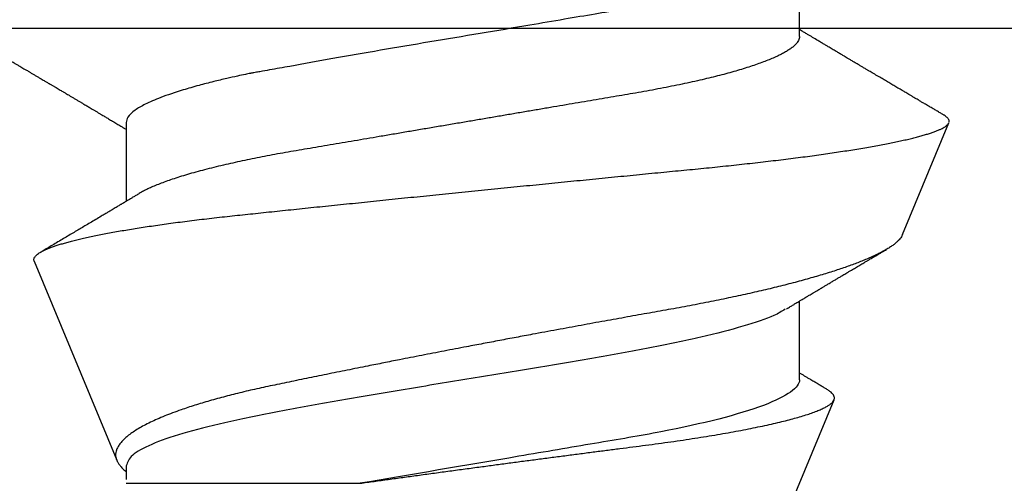
# Model space of a CAD drawing. Units: inches. Extents: x 0 to 342, y 0 to 43.
# Drawn here: x 6 to 6, y 36 to 36 of the extents above; entities that cross this region are included whole.
import ezdxf

# ---------------------------------------------------------------- set-up
doc = ezdxf.new("R2010")
doc.units = ezdxf.units.IN
doc.header["$LTSCALE"] = 0.25
doc.header["$MEASUREMENT"] = 0
doc.layers.add('Arcadia-Profile', color=6, linetype='Continuous')

# ---------------------------------------------------------------- blocks, each defined once
blk = doc.blocks.new('Clip OPG1999-19')
at = {"layer": 'Arcadia-Profile'}
blk.add_lwpolyline([(3.5, 0), (-3.5, 0), (-3.5, -0.125), (3.5, -0.125)], close=True, dxfattribs=at)
blk = doc.blocks.new('*U57')
at = {"layer": 'Arcadia-Profile'}
for p, q in [((0.29271, 0.09086), (0.26958, 0.10044)), ((0.5, 0.005), (0.32688, 0.07671)), ((0.25175, 0.06957), (0.23544, 0.06957)), ((0.32275, 0.06957), (0.30644, 0.06957)), ((0.34411, -0.06957), (0.34411, -0.02125)), ((0.2695, -0.06957), (0.28581, -0.06957)), ((0.3405, -0.06957), (0.34332, -0.06957)), ((0.29822, -0.08858), (0.33936, -0.07154))]:
    blk.add_line(p, q, dxfattribs=at)
for points, knots in [([(0.26946, 0.10048), (0.26939, 0.10049), (0.26923, 0.10052), (0.269, 0.10046), (0.26876, 0.10033), (0.26851, 0.10012), (0.26827, 0.09983), (0.26807, 0.09956), (0.26796, 0.09936), (0.26793, 0.09931)], [0, 0, 0, 0, 0.155184, 0.313581, 0.472008, 0.630405, 0.789879, 0.949383, 1, 1, 1, 1]), ([(0.29822, -0.08858), (0.29815, -0.0886), (0.29799, -0.08866), (0.29775, -0.08864), (0.29751, -0.08857), (0.29726, -0.08842), (0.29701, -0.0882), (0.29676, -0.08791), (0.2965, -0.08755), (0.29623, -0.08711), (0.29597, -0.08659), (0.2957, -0.08601), (0.29543, -0.08535), (0.29516, -0.08462), (0.2949, -0.08384), (0.29464, -0.083), (0.29437, -0.08209), (0.29411, -0.08111), (0.29384, -0.08007), (0.29357, -0.07896), (0.2933, -0.07777), (0.29303, -0.07651), (0.29276, -0.07518), (0.29249, -0.07379), (0.29222, -0.07233), (0.29195, -0.07083), (0.29169, -0.06928), (0.29143, -0.0677), (0.29117, -0.06607), (0.29092, -0.06437), (0.29067, -0.06262), (0.29041, -0.0608), (0.29016, -0.05893), (0.28991, -0.05698), (0.28966, -0.05499), (0.28942, -0.05294), (0.28917, -0.05084), (0.28894, -0.04873), (0.28871, -0.0466), (0.28848, -0.04446), (0.28826, -0.04228), (0.28802, -0.04007), (0.28779, -0.03781), (0.28755, -0.03552), (0.2873, -0.03318), (0.28705, -0.03079), (0.2868, -0.02838), (0.28655, -0.02594), (0.2863, -0.02346), (0.28604, -0.02097), (0.28578, -0.01845), (0.28552, -0.01591), (0.28526, -0.01334), (0.28499, -0.01076), (0.28473, -0.00816), (0.28446, -0.00554), (0.28419, -0.00289), (0.28392, -0.00021), (0.28365, 0.00248), (0.28338, 0.00517), (0.28311, 0.00787), (0.28284, 0.01054), (0.28258, 0.01318), (0.28232, 0.01579), (0.28206, 0.01839), (0.2818, 0.02099), (0.28154, 0.02358), (0.28129, 0.02617), (0.28103, 0.02876), (0.28077, 0.03136), (0.28052, 0.03394), (0.28027, 0.03649), (0.28002, 0.03903), (0.27978, 0.04151), (0.27954, 0.04393), (0.27932, 0.04629), (0.27909, 0.04862), (0.27886, 0.05093), (0.27863, 0.0532), (0.27839, 0.05545), (0.27815, 0.05768), (0.27791, 0.05988), (0.27766, 0.06204), (0.27741, 0.06416), (0.27716, 0.06624), (0.2769, 0.06827), (0.27665, 0.07025), (0.27639, 0.07217), (0.27613, 0.07404), (0.27587, 0.07587), (0.27561, 0.07764), (0.27534, 0.07936), (0.27508, 0.08104), (0.27481, 0.08267), (0.27454, 0.08424), (0.27427, 0.08574), (0.274, 0.08718), (0.27373, 0.08854), (0.27346, 0.08982), (0.2732, 0.09102), (0.27294, 0.09216), (0.27268, 0.09323), (0.27242, 0.09424), (0.27216, 0.09517), (0.2719, 0.09604), (0.27164, 0.09684), (0.27138, 0.09756), (0.27113, 0.09821), (0.27087, 0.09878), (0.27063, 0.09926), (0.27039, 0.09966), (0.27015, 0.09999), (0.26992, 0.10023), (0.26973, 0.10038), (0.26961, 0.10042), (0.26958, 0.10044)], [0, 0, 0, 0, 0.008447, 0.016896, 0.025343, 0.033849, 0.042357, 0.050863, 0.059554, 0.068247, 0.076938, 0.085693, 0.09445, 0.103204, 0.111654, 0.120104, 0.128553, 0.137061, 0.14557, 0.154078, 0.16277, 0.171464, 0.180156, 0.188912, 0.19767, 0.206426, 0.214886, 0.223348, 0.231808, 0.240327, 0.248847, 0.257366, 0.266071, 0.274778, 0.283482, 0.292251, 0.301022, 0.309792, 0.318237, 0.326685, 0.33513, 0.343631, 0.352133, 0.360634, 0.369305, 0.377978, 0.386649, 0.395378, 0.404109, 0.412839, 0.421615, 0.430393, 0.439169, 0.448006, 0.456844, 0.46568, 0.474707, 0.483735, 0.492762, 0.501854, 0.510948, 0.520041, 0.528863, 0.537687, 0.54651, 0.555394, 0.564279, 0.573163, 0.58224, 0.59132, 0.600397, 0.609542, 0.618688, 0.627832, 0.636645, 0.645459, 0.654271, 0.663142, 0.672015, 0.680886, 0.689938, 0.698992, 0.708044, 0.717158, 0.726273, 0.735386, 0.744473, 0.753561, 0.762648, 0.771797, 0.780947, 0.790096, 0.799439, 0.808784, 0.818127, 0.827538, 0.83695, 0.84636, 0.855545, 0.864731, 0.873916, 0.883165, 0.892415, 0.901663, 0.911113, 0.920565, 0.930015, 0.939535, 0.949057, 0.958576, 0.967754, 0.976934, 0.986112, 0.995353, 1, 1, 1, 1]), ([(0.26793, 0.09931), (0.26789, 0.09924), (0.26772, 0.09895), (0.26741, 0.09842), (0.26699, 0.09772), (0.26656, 0.09698), (0.26618, 0.09633), (0.26587, 0.0958), (0.26564, 0.09542), (0.26545, 0.0951), (0.2653, 0.09483), (0.26516, 0.0946), (0.26501, 0.09435), (0.26483, 0.09404), (0.26459, 0.09364), (0.26432, 0.09318), (0.26403, 0.09269), (0.26375, 0.0922), (0.26348, 0.09175), (0.2632, 0.09128), (0.26293, 0.09082), (0.26265, 0.09035), (0.26239, 0.08991), (0.26206, 0.08935), (0.26164, 0.08864), (0.26113, 0.08777), (0.26058, 0.08684), (0.26011, 0.08604), (0.25971, 0.08537), (0.25941, 0.08486), (0.25914, 0.0844), (0.25892, 0.08403), (0.25875, 0.08375), (0.25861, 0.08352), (0.25846, 0.08326), (0.25823, 0.08288), (0.25794, 0.08239), (0.2576, 0.0818), (0.25724, 0.0812), (0.25688, 0.08058), (0.25652, 0.07999), (0.25621, 0.07946), (0.25595, 0.07903), (0.25574, 0.07867), (0.25553, 0.07833), (0.25533, 0.07799), (0.25513, 0.07764), (0.25493, 0.07731), (0.25471, 0.07693), (0.25446, 0.07652), (0.25421, 0.0761), (0.25397, 0.07569), (0.25376, 0.07535), (0.25358, 0.07505), (0.25341, 0.07476), (0.25323, 0.07445), (0.25302, 0.0741), (0.2528, 0.07373), (0.25243, 0.07311), (0.25193, 0.07228), (0.25138, 0.07136), (0.25092, 0.07058), (0.25059, 0.07003), (0.25039, 0.0697), (0.25031, 0.06957)], [0, 0, 0, 0, 0.007387, 0.029238, 0.0531, 0.078023, 0.104006, 0.11804, 0.131351, 0.142351, 0.15102, 0.157658, 0.165471, 0.17632, 0.189597, 0.205299, 0.222652, 0.239057, 0.254307, 0.268401, 0.285895, 0.301242, 0.315834, 0.330383, 0.357072, 0.387419, 0.418107, 0.45067, 0.468279, 0.486186, 0.501806, 0.514699, 0.522916, 0.529923, 0.538596, 0.549423, 0.568199, 0.588011, 0.608301, 0.629068, 0.650027, 0.668153, 0.682632, 0.693498, 0.704325, 0.717562, 0.727603, 0.738922, 0.751526, 0.765416, 0.780489, 0.794193, 0.806322, 0.815554, 0.824612, 0.835075, 0.846941, 0.859856, 0.872871, 0.908923, 0.94413, 0.966264, 0.986997, 1, 1, 1, 1]), ([(0.29271, 0.09086), (0.2928, 0.09082), (0.29302, 0.09073), (0.29337, 0.09049), (0.29378, 0.09016), (0.29419, 0.08974), (0.29461, 0.08925), (0.29504, 0.08868), (0.29547, 0.08802), (0.29592, 0.08727), (0.29637, 0.08644), (0.29683, 0.08553), (0.2973, 0.08454), (0.29775, 0.0835), (0.29818, 0.08244), (0.29861, 0.08135), (0.29904, 0.0802), (0.29947, 0.07899), (0.2999, 0.07771), (0.30034, 0.07637), (0.30078, 0.07496), (0.30122, 0.07348), (0.30167, 0.07193), (0.30212, 0.07033), (0.30257, 0.06867), (0.30301, 0.06697), (0.30345, 0.06524), (0.30388, 0.06348), (0.30431, 0.06166), (0.30474, 0.0598), (0.30517, 0.05788), (0.30559, 0.05591), (0.30602, 0.05388), (0.30645, 0.0518), (0.30687, 0.04967), (0.30729, 0.04749), (0.30771, 0.04527), (0.30811, 0.04304), (0.30851, 0.04081), (0.30891, 0.03857), (0.30931, 0.0363), (0.30973, 0.034), (0.31015, 0.03167), (0.31058, 0.0293), (0.31101, 0.02688), (0.31146, 0.02443), (0.31192, 0.02195), (0.31238, 0.01945), (0.31284, 0.01693), (0.31337, 0.01411), (0.31395, 0.01101), (0.31459, 0.0076), (0.31524, 0.00419), (0.31582, 0.00113), (0.31633, -0.00155), (0.31678, -0.00387), (0.31723, -0.00618), (0.31767, -0.00849), (0.31812, -0.01079), (0.31864, -0.01342), (0.31922, -0.01637), (0.3198, -0.01927), (0.3203, -0.02178), (0.32073, -0.02392), (0.32116, -0.02605), (0.32159, -0.02817), (0.32202, -0.03027), (0.32244, -0.03235), (0.32286, -0.03441), (0.32328, -0.03643), (0.32369, -0.03839), (0.32409, -0.0403), (0.32449, -0.04213), (0.32489, -0.04393), (0.32531, -0.04569), (0.32573, -0.04741), (0.32617, -0.04909), (0.32661, -0.05074), (0.32706, -0.05234), (0.32752, -0.0539), (0.32798, -0.0554), (0.32845, -0.05685), (0.32898, -0.05839), (0.32956, -0.06), (0.3302, -0.06164), (0.33085, -0.06317), (0.3315, -0.06459), (0.33217, -0.0659), (0.33284, -0.06709), (0.33351, -0.06816), (0.33418, -0.06908), (0.33484, -0.06987), (0.3355, -0.07052), (0.33615, -0.07104), (0.3368, -0.07143), (0.33745, -0.07168), (0.33803, -0.07177), (0.33853, -0.07176), (0.33895, -0.07169), (0.33923, -0.07159), (0.33936, -0.07154)], [0, 0, 0, 0, 0.0071012, 0.0173149, 0.0275264, 0.0378195, 0.0481149, 0.0584081, 0.0689607, 0.0795159, 0.0900686, 0.1007114, 0.1113567, 0.1219994, 0.1315311, 0.1410646, 0.1505962, 0.1601937, 0.169793, 0.1793904, 0.1891951, 0.1990017, 0.2088064, 0.2186825, 0.2285607, 0.2384368, 0.2480037, 0.2575724, 0.2671393, 0.2767728, 0.286408, 0.2960415, 0.3058853, 0.3157311, 0.3255749, 0.3354917, 0.3454105, 0.3553274, 0.3648723, 0.3744193, 0.383964, 0.3935859, 0.4032101, 0.412832, 0.4226991, 0.4325685, 0.4424356, 0.4523878, 0.4623425, 0.4722948, 0.485595, 0.4988952, 0.5122871, 0.5256791, 0.5347994, 0.5439216, 0.5530419, 0.5622287, 0.5714173, 0.5806041, 0.5939591, 0.6073142, 0.6162793, 0.6252461, 0.6342111, 0.643372, 0.6525348, 0.6616957, 0.6709246, 0.6801555, 0.6893844, 0.6982651, 0.7071476, 0.7160281, 0.7249814, 0.7339368, 0.7428901, 0.7520748, 0.7612616, 0.7704463, 0.7797112, 0.7889784, 0.7982433, 0.8105394, 0.8228356, 0.8352164, 0.8475972, 0.8602442, 0.8728913, 0.8856301, 0.898369, 0.9108423, 0.9233156, 0.9358772, 0.9484389, 0.9612802, 0.9741216, 0.9827471, 0.9913745, 1, 1, 1, 1]), ([(0.30804, 0.06689), (0.30789, 0.06715), (0.30761, 0.06762), (0.30722, 0.06826), (0.30691, 0.06879), (0.30665, 0.06921), (0.30644, 0.06956), (0.30623, 0.06992), (0.30601, 0.07029), (0.30577, 0.07068), (0.30558, 0.07101), (0.3054, 0.07131), (0.30522, 0.07161), (0.305, 0.07198), (0.30474, 0.07242), (0.30446, 0.07288), (0.3042, 0.07332), (0.30396, 0.07372), (0.30375, 0.07406), (0.30357, 0.07437), (0.3034, 0.07465), (0.30324, 0.07492), (0.30307, 0.0752), (0.30288, 0.07552), (0.30262, 0.07597), (0.30229, 0.07651), (0.30193, 0.07713), (0.30158, 0.07772), (0.30126, 0.07825), (0.30098, 0.07873), (0.30074, 0.07913), (0.30053, 0.07947), (0.30036, 0.07977), (0.30019, 0.08005), (0.30001, 0.08036), (0.29979, 0.08072), (0.29955, 0.08114), (0.29929, 0.08157), (0.29902, 0.08202), (0.29877, 0.08244), (0.29855, 0.08283), (0.29835, 0.08315), (0.29819, 0.08343), (0.29804, 0.08368), (0.29789, 0.08393), (0.29771, 0.08423), (0.29748, 0.08463), (0.29721, 0.08508), (0.29694, 0.08554), (0.29665, 0.08604), (0.29634, 0.08655), (0.29604, 0.08707), (0.29585, 0.08739), (0.29576, 0.08754)], [0, 0, 0, 0, 0.036992, 0.068328, 0.094002, 0.114005, 0.129888, 0.144618, 0.165581, 0.184133, 0.201453, 0.213974, 0.227577, 0.24533, 0.267295, 0.29119, 0.312736, 0.331831, 0.348475, 0.363029, 0.376694, 0.389566, 0.402065, 0.417421, 0.436307, 0.466714, 0.496563, 0.525144, 0.552457, 0.574472, 0.594028, 0.610813, 0.624826, 0.636737, 0.651629, 0.669364, 0.690098, 0.711377, 0.732931, 0.754761, 0.77281, 0.788735, 0.802231, 0.813297, 0.824432, 0.838244, 0.857959, 0.881216, 0.903957, 0.924486, 0.953419, 0.978009, 1, 1, 1, 1]), ([(0.34411, -0.02125), (0.34398, -0.02028), (0.34371, -0.01836), (0.3433, -0.01541), (0.34289, -0.01241), (0.34247, -0.00936), (0.34204, -0.00625), (0.34162, -0.00309), (0.34118, 0.00009), (0.34077, 0.00321), (0.34036, 0.00624), (0.33996, 0.0092), (0.33957, 0.01215), (0.33918, 0.01512), (0.33879, 0.01809), (0.3384, 0.02107), (0.33802, 0.02402), (0.33764, 0.0269), (0.33728, 0.02971), (0.33693, 0.03245), (0.33658, 0.03514), (0.33624, 0.0378), (0.33589, 0.04042), (0.33553, 0.043), (0.33517, 0.04552), (0.33479, 0.04797), (0.33442, 0.05033), (0.33404, 0.05262), (0.33365, 0.05483), (0.33326, 0.05696), (0.33287, 0.05902), (0.33247, 0.061), (0.33207, 0.06288), (0.33167, 0.06465), (0.33127, 0.0663), (0.33087, 0.06784), (0.33048, 0.06927), (0.33008, 0.07059), (0.32969, 0.0718), (0.32929, 0.0729), (0.3289, 0.07386), (0.32852, 0.07468), (0.32815, 0.07536), (0.32779, 0.07591), (0.32743, 0.07633), (0.32708, 0.07662), (0.32674, 0.07678), (0.32639, 0.07681), (0.32603, 0.0767), (0.32566, 0.07647), (0.32529, 0.0761), (0.32497, 0.07568), (0.32477, 0.07534), (0.32469, 0.07521)], [0, 0, 0, 0, 0.019619, 0.039238, 0.059006, 0.078773, 0.09901, 0.119247, 0.139646, 0.160046, 0.178874, 0.197702, 0.216661, 0.23562, 0.254993, 0.274365, 0.29388, 0.313396, 0.3322, 0.351003, 0.369938, 0.388873, 0.408197, 0.427521, 0.446973, 0.466425, 0.485779, 0.505133, 0.524615, 0.544097, 0.563981, 0.583865, 0.603888, 0.62391, 0.643755, 0.663601, 0.683584, 0.703567, 0.723985, 0.744403, 0.764971, 0.78554, 0.805373, 0.825207, 0.845179, 0.86515, 0.885546, 0.905941, 0.926475, 0.947008, 0.967235, 0.987461, 1, 1, 1, 1]), ([(0.32468, 0.07521), (0.32458, 0.07504), (0.32433, 0.07462), (0.32394, 0.07397), (0.32351, 0.07326), (0.32307, 0.07251), (0.32266, 0.07182), (0.32228, 0.07118), (0.32195, 0.07064), (0.32164, 0.07011), (0.32143, 0.06976), (0.32132, 0.06958), (0.32131, 0.06957)], [0, 0, 0, 0, 0.091919, 0.221032, 0.345617, 0.473499, 0.615642, 0.714887, 0.811069, 0.903793, 0.995278, 1, 1, 1, 1]), ([(0.25175, 0.06957), (0.25189, 0.06956), (0.25216, 0.06954), (0.25258, 0.06937), (0.25301, 0.06909), (0.25346, 0.0687), (0.25391, 0.06819), (0.25437, 0.06758), (0.25482, 0.06686), (0.25527, 0.06606), (0.25573, 0.06515), (0.25619, 0.06414), (0.25665, 0.06302), (0.25712, 0.0618), (0.25759, 0.06049), (0.25806, 0.05908), (0.25853, 0.05758), (0.25899, 0.056), (0.25945, 0.05435), (0.2599, 0.05263), (0.26034, 0.05084), (0.26079, 0.04893), (0.26125, 0.04691), (0.26171, 0.04477), (0.26215, 0.04257), (0.26259, 0.04032), (0.26302, 0.03803), (0.26342, 0.03573), (0.26381, 0.03344), (0.2642, 0.03114), (0.26461, 0.02877), (0.26502, 0.02634), (0.26544, 0.02386), (0.26587, 0.02132), (0.26631, 0.01874), (0.26676, 0.01612), (0.26721, 0.01345), (0.26767, 0.01078), (0.26812, 0.00809), (0.26858, 0.00541), (0.26904, 0.00271), (0.26951, -0.00007), (0.27, -0.00292), (0.27049, -0.00584), (0.27099, -0.00873), (0.27147, -0.01161), (0.27196, -0.01445), (0.27243, -0.01721), (0.27288, -0.01987), (0.27332, -0.02243), (0.27374, -0.02495), (0.27416, -0.02741), (0.27457, -0.02981), (0.27497, -0.03215), (0.27535, -0.03442), (0.27574, -0.03665), (0.27613, -0.03884), (0.27653, -0.04098), (0.27694, -0.04306), (0.27736, -0.04509), (0.27779, -0.04707), (0.27823, -0.04904), (0.27869, -0.05099), (0.27918, -0.05291), (0.27966, -0.05475), (0.28015, -0.0565), (0.28065, -0.05815), (0.28114, -0.05968), (0.28161, -0.06107), (0.28208, -0.06235), (0.28255, -0.06352), (0.28301, -0.06459), (0.28347, -0.06556), (0.28387, -0.06633), (0.28412, -0.06673), (0.28421, -0.06689)], [0, 0, 0, 0, 0.01373, 0.027601, 0.041604, 0.055729, 0.069966, 0.084302, 0.097901, 0.111568, 0.125293, 0.139065, 0.152873, 0.166706, 0.180552, 0.1944, 0.208238, 0.222056, 0.235595, 0.249093, 0.262538, 0.275922, 0.290293, 0.304569, 0.318737, 0.332787, 0.34671, 0.360494, 0.373404, 0.386422, 0.399562, 0.412814, 0.426172, 0.439625, 0.453165, 0.46678, 0.480462, 0.494199, 0.507734, 0.521302, 0.534891, 0.548491, 0.563177, 0.57785, 0.592495, 0.607099, 0.62165, 0.636134, 0.649718, 0.663221, 0.676633, 0.689947, 0.703151, 0.716239, 0.729201, 0.742125, 0.755172, 0.768339, 0.78138, 0.794519, 0.807749, 0.821061, 0.835516, 0.850043, 0.864628, 0.87926, 0.893923, 0.908606, 0.922455, 0.936296, 0.95012, 0.963914, 0.977667, 0.991368, 1, 1, 1, 1]), ([(0.32275, 0.06957), (0.32428, 0.06957), (0.32612, 0.06711), (0.3299, 0.05708), (0.33182, 0.04955), (0.3343, 0.03662), (0.33504, 0.03213), (0.33671, 0.02229), (0.33761, 0.01701), (0.34039, 0.00065), (0.34235, -0.0109), (0.34411, -0.02125)], [0, 0, 0, 0, 0.25, 0.25, 0.5, 0.5, 0.625, 0.625, 0.75, 0.75, 1, 1, 1, 1]), ([(0.23697, 0.06672), (0.23722, 0.06633), (0.23801, 0.06509), (0.23901, 0.06247), (0.23992, 0.05983), (0.24043, 0.05827), (0.24094, 0.05661), (0.24145, 0.05485), (0.24197, 0.05299), (0.2425, 0.05103), (0.24294, 0.04936), (0.24329, 0.0479), (0.24359, 0.04656), (0.24396, 0.04479), (0.24441, 0.04256), (0.24493, 0.03984), (0.24552, 0.03658), (0.24624, 0.0324), (0.24713, 0.02718), (0.24821, 0.02082), (0.24956, 0.0129), (0.25113, 0.00356), (0.25286, -0.00684), (0.25459, -0.0171), (0.25631, -0.02684), (0.25767, -0.03439), (0.25854, -0.03927), (0.25896, -0.04161), (0.25916, -0.04276), (0.25927, -0.04333), (0.25932, -0.04362), (0.25934, -0.04376), (0.25935, -0.04383), (0.25936, -0.04386), (0.25936, -0.04388), (0.25937, -0.04389), (0.25937, -0.04389), (0.25937, -0.0439), (0.25937, -0.0439), (0.25944, -0.04425), (0.25961, -0.04516), (0.25997, -0.04681), (0.26046, -0.04902), (0.26111, -0.0517), (0.2619, -0.05474), (0.263, -0.05858), (0.26431, -0.06245), (0.2657, -0.06567), (0.26706, -0.06799), (0.26833, -0.06934), (0.26915, -0.0695), (0.2695, -0.06957)], [0, 0, 0, 0, 0.0235474, 0.0752803, 0.0900831, 0.1048904, 0.1197022, 0.1345185, 0.1493395, 0.1641651, 0.1789955, 0.1856225, 0.194836, 0.2066362, 0.2210232, 0.2379969, 0.2575572, 0.2797037, 0.3105654, 0.3445295, 0.3815965, 0.4337163, 0.4858366, 0.5379571, 0.5900781, 0.6400075, 0.6649485, 0.6774115, 0.683641, 0.6867553, 0.6883122, 0.6890907, 0.6894799, 0.6896745, 0.6897718, 0.6898205, 0.6898448, 0.6898569, 0.689863, 0.6898661, 0.6966598, 0.7076632, 0.7228784, 0.7423052, 0.7659429, 0.7937907, 0.8403845, 0.8820919, 0.9189111, 0.9649531, 1, 1, 1, 1]), ([(0.30814, 0.06659), (0.30857, 0.06589), (0.30975, 0.06401), (0.31166, 0.05814), (0.31388, 0.04953), (0.31609, 0.03889), (0.31831, 0.0268), (0.32053, 0.01366), (0.32275, 0), (0.32497, -0.01366), (0.32719, -0.0268), (0.32941, -0.0389), (0.33163, -0.04951), (0.33384, -0.05823), (0.33606, -0.06466), (0.33828, -0.06879), (0.33976, -0.06931), (0.3405, -0.06957)], [0, 0, 0, 0, 0.040073, 0.108639, 0.177205, 0.245772, 0.314338, 0.382904, 0.45147, 0.520037, 0.588603, 0.657169, 0.725735, 0.794301, 0.862868, 0.931434, 1, 1, 1, 1]), ([(0.28421, -0.06689), (0.28434, -0.06712), (0.2846, -0.06755), (0.28496, -0.06815), (0.28527, -0.06867), (0.28554, -0.06911), (0.28575, -0.06946), (0.28591, -0.06973), (0.28602, -0.06992), (0.28611, -0.07007), (0.2862, -0.07021), (0.28629, -0.07036), (0.28639, -0.07054), (0.2865, -0.07073), (0.28673, -0.0711), (0.28708, -0.07168), (0.28748, -0.07236), (0.28782, -0.07293), (0.28806, -0.07332), (0.28826, -0.07366), (0.28845, -0.07398), (0.28866, -0.07433), (0.28904, -0.07497), (0.28958, -0.07587), (0.29025, -0.077), (0.29089, -0.07808), (0.29149, -0.0791), (0.29209, -0.08011), (0.29272, -0.08116), (0.29337, -0.08226), (0.29404, -0.08339), (0.2947, -0.0845), (0.29533, -0.08557), (0.29586, -0.08647), (0.2962, -0.08704), (0.29634, -0.08728), (0.29634, -0.08729)], [0, 0, 0, 0, 0.033619, 0.063225, 0.088816, 0.110384, 0.127929, 0.140537, 0.14972, 0.156027, 0.162701, 0.170269, 0.178732, 0.188091, 0.198338, 0.233879, 0.27378, 0.29775, 0.317324, 0.332395, 0.347195, 0.364528, 0.384392, 0.440979, 0.497518, 0.550288, 0.599044, 0.647334, 0.69904, 0.753399, 0.809296, 0.865303, 0.915973, 0.965996, 0.998408, 1, 1, 1, 1]), ([(0.2492, -0.10632), (0.24935, -0.10607), (0.24963, -0.10559), (0.25002, -0.10493), (0.25035, -0.10438), (0.25061, -0.10392), (0.25089, -0.10344), (0.25122, -0.10288), (0.25165, -0.10216), (0.25213, -0.10134), (0.25267, -0.10042), (0.25313, -0.09964), (0.25349, -0.09902), (0.25374, -0.09859), (0.25398, -0.09819), (0.25419, -0.09784), (0.25436, -0.09755), (0.25449, -0.09732), (0.25463, -0.09708), (0.25481, -0.09678), (0.25505, -0.09638), (0.25533, -0.09589), (0.25562, -0.0954), (0.2559, -0.09493), (0.25616, -0.09449), (0.25642, -0.09405), (0.25669, -0.09359), (0.25695, -0.09315), (0.25718, -0.09276), (0.25737, -0.09244), (0.25753, -0.09216), (0.2577, -0.09188), (0.25789, -0.09154), (0.25813, -0.09114), (0.25841, -0.09067), (0.25872, -0.09014), (0.25905, -0.08959), (0.25937, -0.08904), (0.25969, -0.08849), (0.26002, -0.08795), (0.26033, -0.08742), (0.26061, -0.08695), (0.26084, -0.08656), (0.26102, -0.08625), (0.26119, -0.08597), (0.26137, -0.08565), (0.26161, -0.08525), (0.26188, -0.08479), (0.26217, -0.08431), (0.26244, -0.08385), (0.26269, -0.08342), (0.26292, -0.08305), (0.26311, -0.08272), (0.26327, -0.08245), (0.26342, -0.0822), (0.2636, -0.08189), (0.26384, -0.08149), (0.26413, -0.08099), (0.26445, -0.08046), (0.26478, -0.07991), (0.26509, -0.07937), (0.2654, -0.07885), (0.26569, -0.07837), (0.26595, -0.07794), (0.26617, -0.07756), (0.26639, -0.0772), (0.26663, -0.07679), (0.2669, -0.07633), (0.2672, -0.07584), (0.26749, -0.07535), (0.26777, -0.07487), (0.26803, -0.07443), (0.26826, -0.07405), (0.26847, -0.07371), (0.26867, -0.07337), (0.26889, -0.073), (0.26913, -0.07259), (0.26939, -0.07216), (0.26965, -0.07173), (0.2699, -0.0713), (0.27014, -0.07091), (0.27033, -0.07058), (0.27048, -0.07034), (0.2706, -0.07013), (0.27075, -0.06988), (0.27087, -0.06968), (0.27094, -0.06957)], [0, 0, 0, 0, 0.020704, 0.038615, 0.053734, 0.066063, 0.075623, 0.092925, 0.11137, 0.134818, 0.159819, 0.186342, 0.198175, 0.210281, 0.221521, 0.231028, 0.238804, 0.244849, 0.24973, 0.258272, 0.2693, 0.282814, 0.297958, 0.309396, 0.321191, 0.333342, 0.345849, 0.358499, 0.369284, 0.377713, 0.384442, 0.391764, 0.400901, 0.411853, 0.424605, 0.439604, 0.454582, 0.469541, 0.48448, 0.499399, 0.514182, 0.527245, 0.538085, 0.545998, 0.552549, 0.56095, 0.57181, 0.585225, 0.598512, 0.611461, 0.622739, 0.633273, 0.642058, 0.649061, 0.65523, 0.66292, 0.674302, 0.688032, 0.703246, 0.718214, 0.732887, 0.747012, 0.760713, 0.772566, 0.782201, 0.791284, 0.802422, 0.815528, 0.829065, 0.84248, 0.855771, 0.867872, 0.878407, 0.887275, 0.895653, 0.905899, 0.917374, 0.929411, 0.941233, 0.95284, 0.964067, 0.97357, 0.97937, 0.984099, 0.990624, 1, 1, 1, 1]), ([(0.33936, -0.07154), (0.33954, -0.07145), (0.3399, -0.07128), (0.34046, -0.07087), (0.34103, -0.07035), (0.34145, -0.06991), (0.34168, -0.06961), (0.34172, -0.06957)], [0, 0, 0, 0, 0.239359, 0.478719, 0.719731, 0.960743, 1, 1, 1, 1])]:
    blk.add_open_spline(points, degree=3, knots=knots, dxfattribs=at)

msp = doc.modelspace()

# ---------------------------------------------------------------- block references
at = {"lineweight": -3}
msp.add_blockref('Clip OPG1999-19', (8.5625, 35.87133), dxfattribs=at)
at = {"layer": 'Arcadia-Profile', "lineweight": -3, "rotation": 270}
msp.add_blockref('*U57', (5.75, 35.99633), dxfattribs=at)

doc.saveas('drawing.dxf')
